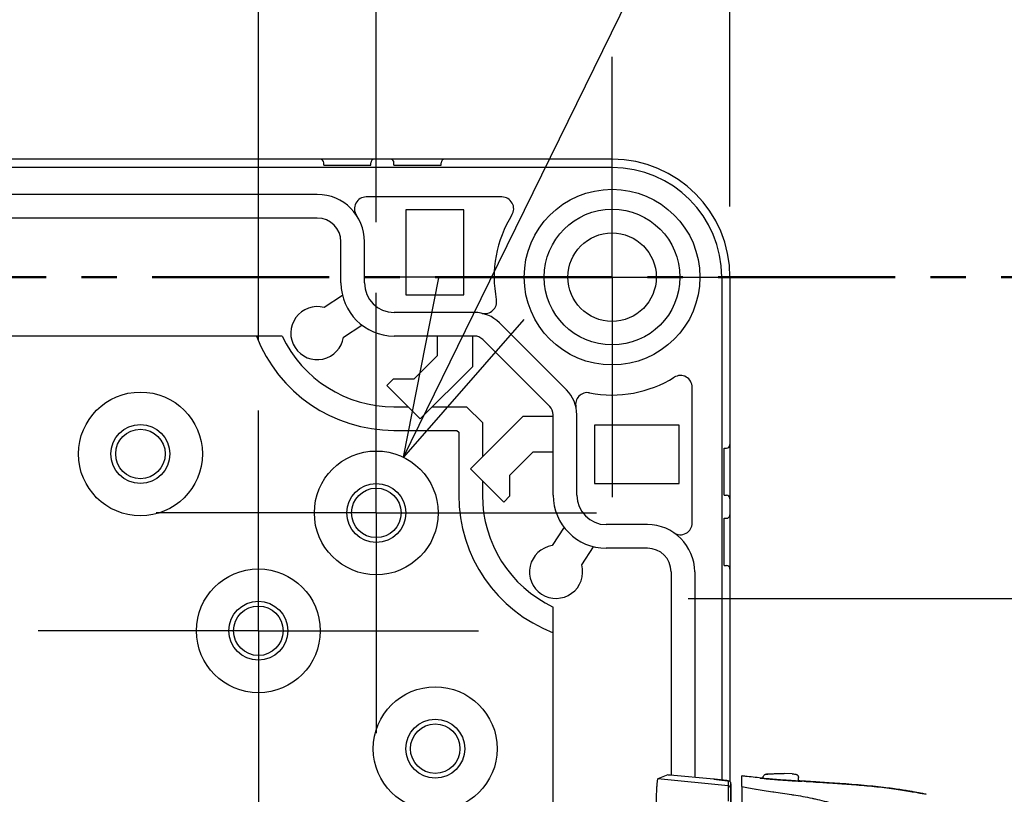
# Model space of a CAD drawing. Units: millimetres. Extents: x 0 to 4861, y 0 to 1680.
# Drawn here: x 3335 to 3418, y 728 to 794 of the extents above; entities that cross this region are included whole.
import ezdxf

# ---------------------------------------------------------------- set-up
doc = ezdxf.new("R2010")
doc.units = ezdxf.units.MM
doc.header["$LTSCALE"] = 6
for name, pattern in [('AM_ISO08W050', [18, 12, -1.5, 3, -1.5]), ('AM_ISO08W050x2', [9, 6, -0.75, 1.5, -0.75]), ('CENTER', [2, 1.25, -0.25, 0.25, -0.25])]:
    doc.linetypes.add(name, pattern=pattern)
for name, color, linetype, lineweight in [('AM_10', 7, 'AM_ISO08W050', 50), ('AM_5', 3, 'Continuous', 25), ('AM_7', 4, 'AM_ISO08W050', 25), ('ﾎﾞﾃﾞｨｰ', 2, 'Continuous', 25), ('ﾗｯﾁ', 6, 'Continuous', 25)]:
    doc.layers.add(name, color=color, linetype=linetype, lineweight=lineweight)
doc.styles.get("Standard").update_dxf_attribs({"font": 'ISOCP.SHX', "bigfont": 'EXTFONT.SHX'})
doc.dimstyles.new('AM_ISO$0', dxfattribs={"dimtxt": 3.5, "dimasz": 2.5, "dimexe": 1, "dimexo": 1, "dimgap": 1.5, "dimtad": 1, "dimdsep": 46, "dimtxsty": 'STANDARD', "dimblk": 'OPEN30', "dimcen": 0, "dimclrd": 3, "dimclre": 3, "dimclrt": 2, "dimadec": 0, "dimazin": 2, "dimtp": 0.1, "dimtm": 0.1, "dimtfac": 0.71, "dimtmove": 0, "dimatfit": 3, "dimldrblk": 'OPEN30', "dimfxl": 1, "dimlwd": -1, "dimlwe": -1, "dimarcsym": 0})
doc.dimstyles.new('AM_ISO$3', dxfattribs={"dimtxt": 3.5, "dimasz": 2.5, "dimexe": 1, "dimexo": 1, "dimgap": 1.5, "dimtad": 1, "dimtoh": 1, "dimdsep": 46, "dimtxsty": 'STANDARD', "dimblk": 'OPEN30', "dimcen": 0, "dimclrd": 3, "dimclre": 3, "dimclrt": 2, "dimadec": 0, "dimazin": 2, "dimtp": 0.1, "dimtm": 0.1, "dimtfac": 0.71, "dimtofl": 0, "dimtmove": 0, "dimatfit": 0, "dimldrblk": 'OPEN30', "dimfxl": 1, "dimlwd": -1, "dimlwe": -1, "dimarcsym": 0})

# ---------------------------------------------------------------- blocks, each defined once
blk = doc.blocks.new('*S97')
at = {"layer": 'AM_10', "color": 1, "linetype": 'CENTER', "ltscale": 2}
blk.add_line((3130.145, 771.737), (3460.145, 771.737), dxfattribs=at)
blk = doc.blocks.new('_Open30')
at = {"color": 0, "linetype": 'ByBlock', "lineweight": -2}
for p, q in [((-1, 0.2679), (0, 0)), ((0, 0), (-1, -0.2679)), ((0, 0), (-1, 0))]:
    blk.add_line(p, q, dxfattribs=at)
blk = doc.blocks.new('*D57')
at = {"layer": 'AM_5', "color": 3}
for p, q in [((3235.145, 766.412), (3235.145, 862.169)), ((3355.145, 766.412), (3355.145, 862.169)), ((3250.145, 856.169), (3340.145, 856.169))]:
    blk.add_line(p, q, dxfattribs=at)
at = {"layer": 'Defpoints', "color": 0}
for p in [(3355.145, 856.169), (3235.145, 760.412), (3355.145, 760.412)]:
    blk.add_point(p, dxfattribs=at)
at = {"layer": 'AM_5', "color": 3, "xscale": 15, "yscale": 15, "zscale": 15, "rotation": 180}
blk.add_blockref('_Open30', (3235.145, 856.169), dxfattribs=at)
at = {"layer": 'AM_5', "color": 3, "xscale": 15, "yscale": 15, "zscale": 15}
blk.add_blockref('_Open30', (3355.145, 856.169), dxfattribs=at)
at = {"layer": 'AM_5', "color": 2, "insert": (3295.145, 875.671), "char_height": 21, "attachment_point": 5}
blk.add_mtext('120', dxfattribs=at)
blk = doc.blocks.new('*D58')
at = {"layer": 'AM_5', "color": 3}
for p, q in [((3225.145, 776.412), (3225.145, 913.059)), ((3365.145, 776.412), (3365.145, 913.059)), ((3240.145, 907.059), (3350.145, 907.059))]:
    blk.add_line(p, q, dxfattribs=at)
at = {"layer": 'Defpoints', "color": 0}
for p in [(3365.145, 907.059), (3225.145, 770.412), (3365.145, 770.412)]:
    blk.add_point(p, dxfattribs=at)
at = {"layer": 'AM_5', "color": 3, "xscale": 15, "yscale": 15, "zscale": 15, "rotation": 180}
blk.add_blockref('_Open30', (3225.145, 907.059), dxfattribs=at)
at = {"layer": 'AM_5', "color": 3, "xscale": 15, "yscale": 15, "zscale": 15}
blk.add_blockref('_Open30', (3365.145, 907.059), dxfattribs=at)
at = {"layer": 'AM_5', "color": 2, "insert": (3295.145, 926.559), "char_height": 21, "attachment_point": 5}
blk.add_mtext('140', dxfattribs=at)
blk = doc.blocks.new('*D59')
at = {"layer": 'AM_5', "color": 3}
for p, q in [((3195.145, 777.737), (3195.145, 961.643)), ((3395.145, 777.737), (3395.145, 961.643)), ((3210.145, 955.643), (3380.145, 955.643))]:
    blk.add_line(p, q, dxfattribs=at)
at = {"layer": 'Defpoints', "color": 0}
for p in [(3395.145, 955.643), (3195.145, 771.737), (3395.145, 771.737)]:
    blk.add_point(p, dxfattribs=at)
at = {"layer": 'AM_5', "color": 3, "xscale": 15, "yscale": 15, "zscale": 15, "rotation": 180}
blk.add_blockref('_Open30', (3195.145, 955.643), dxfattribs=at)
at = {"layer": 'AM_5', "color": 3, "xscale": 15, "yscale": 15, "zscale": 15}
blk.add_blockref('_Open30', (3395.145, 955.643), dxfattribs=at)
at = {"layer": 'AM_5', "color": 2, "insert": (3295.145, 975.145), "char_height": 21, "attachment_point": 5}
blk.add_mtext('200', dxfattribs=at)
blk = doc.blocks.new('*D64')
at = {"layer": 'AM_5', "color": 3}
for p, q in [((3374.053, 769.923), (3464.973, 955.551)), ((3464.973, 955.551), (3631.473, 955.551))]:
    blk.add_line(p, q, dxfattribs=at)
at = {"layer": 'Defpoints', "color": 0}
for p in [(3367.455, 756.452), (3362.836, 747.023)]:
    blk.add_point(p, dxfattribs=at)
at = {"layer": 'AM_5', "color": 3, "xscale": 15, "yscale": 15, "zscale": 15, "rotation": 243.9043680005695}
blk.add_blockref('_Open30', (3367.455, 756.452), dxfattribs=at)
at = {"layer": 'AM_5', "color": 2, "insert": (3552.723, 975.053), "char_height": 21, "attachment_point": 5}
blk.add_mtext(' 28-M5用ボス', dxfattribs=at)
blk = doc.blocks.new('*D67')
at = {"layer": 'AM_5', "color": 3}
for p, q in [((3391.595, 744.487), (3575.756, 744.487)), ((3569.756, 729.487), (3569.756, 633.987)), ((3391.595, 618.987), (3575.756, 618.987)), ((3569.756, 618.987), (3569.756, 413.968))]:
    blk.add_line(p, q, dxfattribs=at)
at = {"layer": 'Defpoints', "color": 0}
for p in [(3385.595, 744.487), (3569.756, 744.487), (3385.595, 618.987)]:
    blk.add_point(p, dxfattribs=at)
at = {"layer": 'AM_5', "color": 3, "xscale": 15, "yscale": 15, "zscale": 15}
for p, rotation in [((3569.756, 744.487), 90), ((3569.756, 618.987), 270)]:
    blk.add_blockref('_Open30', p, dxfattribs=dict(at, rotation=rotation))
at = {"layer": 'AM_5', "color": 2, "insert": (3550.254, 508.978), "char_height": 21, "attachment_point": 5, "rotation": 90}
blk.add_mtext('有効寸法 125.5', dxfattribs=at)
blk = doc.blocks.new('*S98')
at = {"layer": 'AM_10', "color": 1, "linetype": 'CENTER', "ltscale": 2}
blk.add_line((3130.145, 771.737), (3460.145, 771.737), dxfattribs=at)

msp = doc.modelspace()

# ---------------------------------------------------------------- linework, layer by layer
at = {"layer": 'AM_7', "linetype": 'AM_ISO08W050x2'}
for p, q in [((3385.145, 771.737), (3385.145, 790.412)), ((3385.145, 771.737), (3385.145, 790.412)), ((3385.145, 771.737), (3366.47, 771.737)), ((3385.145, 771.737), (3366.47, 771.737)), ((3385.145, 771.737), (3403.82, 771.737)), ((3385.145, 771.737), (3385.145, 753.062)), ((3385.145, 771.737), (3403.82, 771.737)), ((3385.145, 771.737), (3385.145, 753.062)), ((3365.145, 751.737), (3365.145, 770.412)), ((3365.145, 751.737), (3365.145, 770.412)), ((3355.145, 741.737), (3355.145, 760.412)), ((3355.145, 741.737), (3355.145, 760.412)), ((3365.145, 751.737), (3346.47, 751.737)), ((3365.145, 751.737), (3346.47, 751.737)), ((3365.145, 751.737), (3383.82, 751.737)), ((3365.145, 751.737), (3365.145, 733.062)), ((3365.145, 751.737), (3383.82, 751.737)), ((3365.145, 751.737), (3365.145, 733.062)), ((3355.145, 741.737), (3336.47, 741.737)), ((3355.145, 741.737), (3336.47, 741.737)), ((3355.145, 741.737), (3373.82, 741.737)), ((3355.145, 741.737), (3355.145, 723.062)), ((3355.145, 741.737), (3373.82, 741.737)), ((3355.145, 741.737), (3355.145, 723.062))]:
    msp.add_line(p, q, dxfattribs=at)
at = {"layer": 'ﾎﾞﾃﾞｨｰ'}
for p, q in [((3385.145, 781.737), (3205.145, 781.737)), ((3385.145, 781.737), (3205.145, 781.737)), ((3385.145, 781.037), (3205.145, 781.037)), ((3385.145, 781.037), (3205.145, 781.037)), ((3360.685, 781.237), (3360.685, 781.437)), ((3360.685, 781.237), (3360.685, 781.437)), ((3360.685, 781.237), (3364.685, 781.237)), ((3360.685, 781.237), (3364.685, 781.237)), ((3364.685, 781.237), (3364.685, 781.437)), ((3364.685, 781.237), (3364.685, 781.437)), ((3366.645, 781.237), (3366.645, 781.437)), ((3366.645, 781.237), (3366.645, 781.437)), ((3366.645, 781.237), (3370.645, 781.237)), ((3366.645, 781.237), (3370.645, 781.237)), ((3370.645, 781.237), (3370.645, 781.437)), ((3370.645, 781.237), (3370.645, 781.437)), ((3360.145, 778.743), (3230.145, 778.743)), ((3360.145, 778.743), (3230.145, 778.743)), ((3375.799, 778.537), (3364.295, 778.537)), ((3375.799, 778.537), (3364.295, 778.537)), ((3367.645, 777.437), (3367.645, 770.237)), ((3372.576, 777.437), (3367.645, 777.437)), ((3367.645, 777.437), (3367.645, 770.237)), ((3372.576, 777.437), (3367.645, 777.437)), ((3372.576, 770.237), (3372.576, 777.437)), ((3372.576, 770.237), (3372.576, 777.437)), ((3360.145, 776.743), (3230.145, 776.743)), ((3360.145, 776.743), (3230.145, 776.743)), ((3362.151, 771.243), (3362.151, 774.737)), ((3362.151, 771.243), (3362.151, 774.737)), ((3364.151, 771.243), (3364.151, 774.737)), ((3364.151, 771.243), (3364.151, 774.737)), ((3394.445, 771.737), (3394.445, 729.07)), ((3394.445, 771.737), (3394.445, 729.07)), ((3395.145, 771.737), (3395.145, 728.946)), ((3395.145, 771.737), (3395.145, 728.946)), ((3362.28, 770.175), (3360.728, 769.161)), ((3362.28, 770.175), (3360.728, 769.161)), ((3367.645, 770.237), (3372.576, 770.237)), ((3367.645, 770.237), (3372.576, 770.237)), ((3373.465, 768.739), (3366.651, 768.739)), ((3373.465, 768.739), (3366.651, 768.739)), ((3362.37, 766.65), (3363.923, 767.665)), ((3362.37, 766.65), (3363.923, 767.665)), ((3381.268, 762.18), (3375.588, 767.86)), ((3381.268, 762.18), (3375.588, 767.86)), ((3357.158, 766.737), (3233.132, 766.737)), ((3357.158, 766.737), (3233.132, 766.737)), ((3373.465, 766.739), (3366.651, 766.739)), ((3373.465, 766.739), (3366.651, 766.739)), ((3370.315, 766.739), (3370.315, 765.052)), ((3370.315, 766.739), (3370.315, 765.052)), ((3373.333, 764.168), (3373.333, 766.739)), ((3373.333, 764.168), (3373.333, 766.739)), ((3379.854, 760.766), (3374.174, 766.446)), ((3379.854, 760.766), (3374.174, 766.446)), ((3370.315, 765.052), (3368.338, 763.075)), ((3370.315, 765.052), (3368.338, 763.075)), ((3368.882, 759.717), (3373.333, 764.168)), ((3368.882, 759.717), (3373.333, 764.168)), ((3366.584, 763.075), (3366.053, 762.545)), ((3366.584, 763.075), (3366.053, 762.545)), ((3366.053, 762.545), (3368.882, 759.717)), ((3366.053, 762.545), (3368.882, 759.717)), ((3368.338, 763.075), (3366.584, 763.075)), ((3368.338, 763.075), (3366.584, 763.075)), ((3391.945, 750.887), (3391.945, 762.391)), ((3391.945, 750.887), (3391.945, 762.391)), ((3366.645, 760.737), (3367.861, 760.737)), ((3366.645, 760.737), (3367.861, 760.737)), ((3369.903, 760.737), (3372.808, 760.737)), ((3369.903, 760.737), (3372.808, 760.737)), ((3372.808, 760.737), (3374.145, 759.401)), ((3372.808, 760.737), (3374.145, 759.401)), ((3377.576, 759.926), (3373.125, 755.474)), ((3377.576, 759.926), (3373.125, 755.474)), ((3380.151, 759.926), (3377.576, 759.926)), ((3380.151, 759.926), (3377.576, 759.926)), ((3380.151, 753.243), (3380.151, 760.057)), ((3380.151, 753.243), (3380.151, 760.057)), ((3382.151, 753.243), (3382.151, 760.057)), ((3382.151, 753.243), (3382.151, 760.057)), ((3374.145, 759.401), (3374.145, 756.495)), ((3374.145, 759.401), (3374.145, 756.495)), ((3390.845, 759.168), (3383.645, 759.168)), ((3383.645, 759.168), (3383.645, 754.237)), ((3390.845, 759.168), (3383.645, 759.168)), ((3383.645, 759.168), (3383.645, 754.237)), ((3390.845, 754.237), (3390.845, 759.168)), ((3390.845, 754.237), (3390.845, 759.168)), ((3366.645, 758.737), (3371.98, 758.737)), ((3366.645, 758.737), (3371.98, 758.737)), ((3371.98, 758.737), (3372.145, 758.572)), ((3371.98, 758.737), (3372.145, 758.572)), ((3372.145, 758.572), (3372.145, 753.237)), ((3372.145, 758.572), (3372.145, 753.237)), ((3376.483, 754.931), (3378.46, 756.907)), ((3376.483, 754.931), (3378.46, 756.907)), ((3378.46, 756.907), (3380.151, 756.907)), ((3378.46, 756.907), (3380.151, 756.907)), ((3394.645, 753.237), (3394.645, 757.237)), ((3394.645, 757.237), (3394.845, 757.237)), ((3394.645, 753.237), (3394.645, 757.237)), ((3394.645, 757.237), (3394.845, 757.237)), ((3373.125, 755.474), (3375.953, 752.646)), ((3373.125, 755.474), (3375.953, 752.646)), ((3376.483, 753.176), (3376.483, 754.931)), ((3376.483, 753.176), (3376.483, 754.931)), ((3374.145, 754.453), (3374.145, 753.237)), ((3374.145, 754.453), (3374.145, 753.237)), ((3383.645, 754.237), (3390.845, 754.237)), ((3383.645, 754.237), (3390.845, 754.237)), ((3394.645, 753.237), (3394.845, 753.237)), ((3394.645, 753.237), (3394.845, 753.237)), ((3375.953, 752.646), (3376.483, 753.176)), ((3375.953, 752.646), (3376.483, 753.176)), ((3388.145, 750.743), (3384.651, 750.743)), ((3388.145, 750.743), (3384.651, 750.743)), ((3394.645, 747.277), (3394.645, 751.277)), ((3394.645, 751.277), (3394.845, 751.277)), ((3394.645, 747.277), (3394.645, 751.277)), ((3394.645, 751.277), (3394.845, 751.277)), ((3381.073, 750.515), (3380.058, 748.962)), ((3381.073, 750.515), (3380.058, 748.962)), ((3382.569, 747.32), (3383.583, 748.872)), ((3382.569, 747.32), (3383.583, 748.872)), ((3388.145, 748.743), (3384.651, 748.743)), ((3388.145, 748.743), (3384.651, 748.743)), ((3390.151, 746.737), (3390.151, 729.484)), ((3390.151, 746.737), (3390.151, 729.484)), ((3392.151, 746.737), (3392.151, 729.297)), ((3392.151, 746.737), (3392.151, 729.297)), ((3394.645, 747.277), (3394.845, 747.277)), ((3394.645, 747.277), (3394.845, 747.277)), ((3380.145, 619.724), (3380.145, 743.751)), ((3380.145, 619.724), (3380.145, 743.751))]:
    msp.add_line(p, q, dxfattribs=at)
for centre, radius in [((3385.145, 771.737), 7.452), ((3385.145, 771.737), 7.452), ((3385.145, 771.737), 5.756), ((3385.145, 771.737), 5.756), ((3385.145, 771.737), 3.75), ((3385.145, 771.737), 3.75), ((3345.145, 756.737), 5.25), ((3345.145, 756.737), 5.25), ((3345.145, 756.737), 2.5), ((3345.145, 756.737), 2.5), ((3345.145, 756.737), 2.1), ((3345.145, 756.737), 2.1), ((3365.145, 751.737), 5.25), ((3365.145, 751.737), 5.25), ((3365.145, 751.737), 2.5), ((3365.145, 751.737), 2.5), ((3365.145, 751.737), 2.1), ((3365.145, 751.737), 2.1), ((3355.145, 741.737), 5.25), ((3355.145, 741.737), 5.25), ((3355.145, 741.737), 2.5), ((3355.145, 741.737), 2.5), ((3355.145, 741.737), 2.1), ((3355.145, 741.737), 2.1), ((3370.145, 731.737), 5.25), ((3370.145, 731.737), 5.25), ((3370.145, 731.737), 2.5), ((3370.145, 731.737), 2.5), ((3370.145, 731.737), 2.1), ((3370.145, 731.737), 2.1)]:
    msp.add_circle(centre, radius, dxfattribs=at)
for centre, radius, start, end in [((3360.385, 781.437), 0.3, 0, 90), ((3360.385, 781.437), 0.3, 0, 90), ((3364.985, 781.437), 0.3, 90, 180), ((3364.985, 781.437), 0.3, 90, 180), ((3366.345, 781.437), 0.3, 0, 90), ((3366.345, 781.437), 0.3, 0, 90), ((3370.945, 781.437), 0.3, 90, 180), ((3370.945, 781.437), 0.3, 90, 180), ((3385.145, 771.737), 10, 0, 90), ((3385.145, 771.737), 10, 0, 90), ((3385.145, 771.737), 9.3, 0, 90), ((3385.145, 771.737), 9.3, 0, 90), ((3360.145, 774.737), 4.006, 0, 90), ((3360.145, 774.737), 4.006, 0, 90), ((3364.295, 777.537), 1, 90, 214.01047), ((3364.295, 777.537), 1, 90, 214.01047), ((3375.799, 777.537), 1, 328.17863, 90), ((3375.799, 777.537), 1, 328.17863, 90), ((3360.145, 774.737), 2.006, 0, 90), ((3360.145, 774.737), 2.006, 0, 90), ((3385.145, 771.737), 10, 148.17863, 190.98823), ((3385.145, 771.737), 10, 148.17863, 190.98823), ((3366.651, 771.243), 4.5, 180, 270), ((3366.651, 771.243), 4.5, 180, 270), ((3366.651, 771.243), 2.5, 180, 270), ((3366.651, 771.243), 2.5, 180, 270), ((3360.145, 766.987), 2.25, 74.98883, 351.3682), ((3360.145, 766.987), 2.25, 74.98883, 351.3682), ((3374.347, 769.641), 1, 257.2718, 10.98823), ((3374.347, 769.641), 1, 257.2718, 10.98823), ((3373.465, 765.737), 3.002, 45, 90), ((3373.465, 765.737), 3.002, 45, 90), ((3366.645, 771.237), 12.5, 201.1002, 270), ((3366.645, 771.237), 12.5, 201.1002, 270), ((3366.645, 771.237), 10.5, 205.37693, 270), ((3366.645, 771.237), 10.5, 205.37693, 270), ((3373.465, 765.737), 1.002, 45, 90), ((3373.465, 765.737), 1.002, 45, 90), ((3385.145, 771.737), 10, 259.03569, 301.82137), ((3385.145, 771.737), 10, 259.03569, 301.82137), ((3390.945, 762.391), 1, 0, 121.82137), ((3390.945, 762.391), 1, 0, 121.82137), ((3379.145, 760.057), 3.006, 0, 45), ((3379.145, 760.057), 3.006, 0, 45), ((3383.053, 760.938), 1, 79.03569, 192.7018), ((3383.053, 760.938), 1, 79.03569, 192.7018), ((3379.145, 760.057), 1.006, 0, 45), ((3379.145, 760.057), 1.006, 0, 45), ((3394.845, 757.537), 0.3, 270, 0), ((3394.845, 757.537), 0.3, 270, 0), ((3384.645, 753.237), 12.5, 180, 248.8998), ((3384.645, 753.237), 12.5, 180, 248.8998), ((3384.645, 753.237), 10.5, 180, 244.62307), ((3384.645, 753.237), 10.5, 180, 244.62307), ((3384.651, 753.243), 4.5, 180, 270), ((3384.651, 753.243), 4.5, 180, 270), ((3384.651, 753.243), 2.5, 180, 270), ((3384.651, 753.243), 2.5, 180, 270), ((3394.845, 752.937), 0.3, 0, 90), ((3394.845, 752.937), 0.3, 0, 90), ((3394.845, 751.577), 0.3, 270, 0), ((3394.845, 751.577), 0.3, 270, 0), ((3388.145, 746.737), 4.006, 0, 90), ((3388.145, 746.737), 4.006, 0, 90), ((3390.945, 750.887), 1, 235.98953, 0), ((3390.945, 750.887), 1, 235.98953, 0), ((3380.395, 746.737), 2.25, 98.6318, 15.01117), ((3380.395, 746.737), 2.25, 98.6318, 15.01117), ((3388.145, 746.737), 2.006, 0, 90), ((3388.145, 746.737), 2.006, 0, 90), ((3394.845, 746.977), 0.3, 0, 90), ((3394.845, 746.977), 0.3, 0, 90)]:
    msp.add_arc(centre, radius, start, end, dxfattribs=at)
at = {"layer": 'ﾗｯﾁ'}
for p, q in [((3389.877, 729.505), (3389.021, 729.168)), ((3394.998, 728.573), (3389.021, 729.168)), ((3393.777, 729.145), (3390.062, 729.492)), ((3395, 729.012), (3394.998, 728.573)), ((3397.955, 729.217), (3397.955, 729.28)), ((3398.492, 729.595), (3399.164, 729.62)), ((3398.493, 729.595), (3399.165, 729.62)), ((3399.744, 729.619), (3399.058, 729.594)), ((3399.165, 729.62), (3399.744, 729.619)), ((3400.417, 729.594), (3399.745, 729.619)), ((3400.955, 728.99), (3400.955, 729.279)), ((3395.225, 728.763), (3395.223, 728.324)), ((3395.225, 725.944), (3395.225, 728.763)), ((3395.225, 725.944), (3395.225, 728.763))]:
    msp.add_line(p, q, dxfattribs=at)
for centre, radius, start, end in [((3394.975, 728.763), 0.25, 359.99988, 84.05817), ((3398.503, 729.296), 0.3, 92.1128, 92.69471), ((3400.406, 729.295), 0.3, 87.36047, 87.88931)]:
    msp.add_arc(centre, radius, start, end, dxfattribs=at)
for centre, major_axis, ratio, start_param, end_param in [((3390.127, 729.479), (0.25, -0.025), 0.025628, 1.834565, 3.091807), ((3393.795, 729.106), (0.039, -0.0324), 0.576147, 2.417918, 2.442719), ((3394.975, 728.763), (0.25, -0.001), 0.999665, 0.005575, 1.476356), ((3397.671, 729.049), (0.199, -0.02), 0.999988, 1.456445, 1.570796), ((3398.503, 729.296), (-0.014, 0.3), 0.792582, 6.265826, 6.283194), ((3398.503, 729.296), (-0.011, 0.3), 0.322599, 6.271997, 6.283185), ((3394.973, 728.324), (0.25, -0.001), 0.999665, 0.005575, 1.476356), ((3395.223, 725.469), (0, -2.856), 0.000144, 3.167474, 4.089353), ((3401.233, 728.778), (-0.2, -0.013), 0.999987, 4.712389, 4.712886), ((3401.233, 728.778), (-0.2, 0.012), 0.999987, 4.712389, 4.829111), ((3404.748, 728.775), (-3.463, 0.215), 0.003587, 0.309811, 0.331692), ((3401.462, 728.775), (0.014, 0.199), 0.964401, 6.283167, 6.296728), ((3411.738, 727.671), (0.039, 0.196), 0.943241, 6.255007, 6.283182)]:
    msp.add_ellipse(centre, major_axis=major_axis, ratio=ratio, start_param=start_param, end_param=end_param, dxfattribs=at)
for points in [[(3389.021, 729.168), (3389.011, 729.164), (3388.991, 729.118), (3388.961, 728.938), (3388.935, 728.653), (3388.911, 728.275), (3388.892, 727.819), (3388.878, 727.3), (3388.869, 726.74), (3388.867, 726.351), (3388.867, 726.157)], [(3395, 729.012), (3395, 729.012), (3395.001, 729.012), (3395.001, 729.012)], [(3397.955, 729.233), (3397.503, 729.276), (3397.052, 729.324), (3396.603, 729.378)], [(3401.245, 728.978), (3401.245, 728.977), (3401.204, 728.978), (3401.021, 728.986), (3400.728, 729.003), (3400.347, 729.025), (3399.905, 729.054), (3399.431, 729.088), (3398.964, 729.124), (3398.541, 729.16), (3398.183, 729.194), (3397.909, 729.222), (3397.732, 729.241), (3397.691, 729.247), (3397.691, 729.248)], [(3399.164, 729.62), (3399.164, 729.62), (3399.165, 729.62), (3399.165, 729.62)], [(3401.437, 728.977), (3401.276, 728.987), (3401.115, 728.997), (3400.955, 729.007)]]:
    msp.add_open_spline(points, degree=3, dxfattribs=at)
for points, knots in [([(3395, 729.012), (3394.979, 729.014), (3394.959, 729.016), (3394.939, 729.018), (3394.918, 729.02), (3394.897, 729.022), (3394.878, 729.024), (3394.858, 729.027), (3394.839, 729.028), (3394.821, 729.03), (3394.803, 729.032), (3394.787, 729.034), (3394.771, 729.036), (3394.755, 729.037), (3394.74, 729.039), (3394.725, 729.04), (3394.711, 729.042), (3394.697, 729.043), (3394.684, 729.045), (3394.67, 729.046), (3394.657, 729.047), (3394.644, 729.049), (3394.63, 729.05), (3394.618, 729.052), (3394.605, 729.053), (3394.592, 729.054), (3394.579, 729.056), (3394.566, 729.057), (3394.553, 729.058), (3394.54, 729.06), (3394.528, 729.061), (3394.515, 729.063), (3394.502, 729.064), (3394.489, 729.065), (3394.476, 729.067), (3394.463, 729.068), (3394.45, 729.069), (3394.437, 729.071), (3394.424, 729.072), (3394.411, 729.074), (3394.398, 729.075), (3394.385, 729.076), (3394.372, 729.078), (3394.36, 729.079), (3394.347, 729.081), (3394.334, 729.082), (3394.321, 729.083), (3394.308, 729.085), (3394.295, 729.086), (3394.282, 729.088), (3394.269, 729.089), (3394.256, 729.091), (3394.243, 729.092), (3394.23, 729.093), (3394.217, 729.095), (3394.204, 729.096), (3394.191, 729.098), (3394.178, 729.099), (3394.165, 729.101), (3394.151, 729.102), (3394.138, 729.104), (3394.125, 729.105), (3394.112, 729.107), (3394.099, 729.108), (3394.086, 729.11), (3394.073, 729.111), (3394.059, 729.112), (3394.046, 729.114), (3394.033, 729.115), (3394.02, 729.117), (3394.006, 729.118), (3393.993, 729.12), (3393.98, 729.122), (3393.967, 729.123), (3393.953, 729.125), (3393.94, 729.126), (3393.926, 729.128), (3393.913, 729.129), (3393.9, 729.131), (3393.886, 729.132), (3393.873, 729.134), (3393.859, 729.135), (3393.845, 729.137), (3393.832, 729.139), (3393.818, 729.14), (3393.805, 729.142), (3393.791, 729.143), (3393.777, 729.145)], [0, 0, 0, 0, 0.033506, 0.033506, 0.033506, 0.068241, 0.068241, 0.068241, 0.102968, 0.102968, 0.102968, 0.1377, 0.1377, 0.1377, 0.172414, 0.172414, 0.172414, 0.206897, 0.206897, 0.206897, 0.241379, 0.241379, 0.241379, 0.275862, 0.275862, 0.275862, 0.310345, 0.310345, 0.310345, 0.344828, 0.344828, 0.344828, 0.37931, 0.37931, 0.37931, 0.413793, 0.413793, 0.413793, 0.448276, 0.448276, 0.448276, 0.482759, 0.482759, 0.482759, 0.517241, 0.517241, 0.517241, 0.551724, 0.551724, 0.551724, 0.586207, 0.586207, 0.586207, 0.62069, 0.62069, 0.62069, 0.655172, 0.655172, 0.655172, 0.689655, 0.689655, 0.689655, 0.724138, 0.724138, 0.724138, 0.758621, 0.758621, 0.758621, 0.793103, 0.793103, 0.793103, 0.827586, 0.827586, 0.827586, 0.862069, 0.862069, 0.862069, 0.896552, 0.896552, 0.896552, 0.931034, 0.931034, 0.931034, 0.965517, 0.965517, 0.965517, 1, 1, 1, 1]), ([(3393.778, 729.145), (3394.057, 729.112), (3394.373, 729.077), (3394.798, 729.033), (3394.9, 729.022), (3395.001, 729.012)], [0, 0, 0, 0, 0.0989953, 0.0989953, 0.12984, 0.12984, 0.12984, 0.12984]), ([(3396.15, 728.529), (3396.151, 728.773), (3396.152, 728.974), (3396.153, 729.266), (3396.154, 729.377), (3396.155, 729.421)], [0.000002, 0.000002, 0.000002, 0.000002, 2.701597, 2.701597, 5.22893, 5.22893, 5.22893, 5.22893]), ([(3396.603, 729.378), (3396.457, 729.394), (3396.347, 729.406), (3396.199, 729.421), (3396.159, 729.423), (3396.155, 729.421)], [-0.3385416, -0.3385416, -0.3385416, -0.3385416, -0.1677195, -0.1677195, -0.0000017, -0.0000017, -0.0000017, -0.0000017]), ([(3397.691, 729.248), (3397.691, 729.248), (3397.731, 729.246), (3397.857, 729.235), (3397.946, 729.227), (3397.955, 729.226)], [0, 0, 0, 0, 0.0833333, 0.1666667, 0.1757514, 0.1757514, 0.1757514, 0.1757514]), ([(3397.709, 729.245), (3397.709, 729.245), (3397.709, 729.245), (3397.709, 729.245), (3397.713, 729.244), (3397.733, 729.241), (3397.758, 729.238), (3397.848, 729.228), (3397.929, 729.22), (3398.139, 729.198), (3398.274, 729.185), (3398.577, 729.157), (3398.749, 729.142), (3399.108, 729.113), (3399.3, 729.098), (3399.677, 729.07), (3399.867, 729.057), (3400.224, 729.033), (3400.394, 729.023), (3400.694, 729.005), (3400.827, 728.997), (3401.039, 728.986), (3401.122, 728.982), (3401.192, 728.979), (3401.207, 728.978), (3401.223, 728.978), (3401.227, 728.978), (3401.227, 728.978), (3401.227, 728.978), (3401.227, 728.978)], [0.0356512, 0.0356512, 0.0356512, 0.0356512, 0.0360272, 0.0360272, 0.0485695, 0.0485695, 0.0804454, 0.0804454, 0.1322533, 0.1322533, 0.1884031, 0.1884031, 0.2450563, 0.2450563, 0.3017997, 0.3017997, 0.3585029, 0.3585029, 0.4151946, 0.4151946, 0.4718665, 0.4718665, 0.5284021, 0.5284021, 0.5503849, 0.5503849, 0.5629429, 0.5629429, 0.5633129, 0.5633129, 0.5633129, 0.5633129]), ([(3397.955, 729.28), (3397.955, 729.312), (3397.96, 729.345), (3397.98, 729.405), (3397.996, 729.434), (3398.034, 729.485), (3398.057, 729.508), (3398.096, 729.535), (3398.109, 729.542), (3398.134, 729.555), (3398.146, 729.56), (3398.165, 729.566), (3398.172, 729.568), (3398.188, 729.573), (3398.196, 729.574), (3398.208, 729.576), (3398.212, 729.577), (3398.223, 729.579), (3398.229, 729.579), (3398.25, 729.582), (3398.264, 729.583), (3398.328, 729.587), (3398.398, 729.591), (3398.489, 729.595)], [0, 0, 0, 0, 0.0096866, 0.0096866, 0.0192619, 0.0192619, 0.0288313, 0.0288313, 0.0334489, 0.0334489, 0.0374816, 0.0374816, 0.0401475, 0.0401475, 0.043669, 0.043669, 0.0470177, 0.0470177, 0.0528679, 0.0528679, 0.0703794, 0.0703794, 0.1150501, 0.1150501, 0.1150501, 0.1150501]), ([(3399.058, 729.594), (3399.012, 729.593), (3398.965, 729.592), (3398.917, 729.59), (3398.906, 729.59), (3398.895, 729.59), (3398.884, 729.589), (3398.832, 729.588), (3398.779, 729.587), (3398.727, 729.585), (3398.719, 729.585), (3398.711, 729.585), (3398.703, 729.585), (3398.648, 729.583), (3398.596, 729.582), (3398.547, 729.581), (3398.543, 729.581), (3398.538, 729.581), (3398.533, 729.581), (3398.483, 729.58), (3398.437, 729.579), (3398.398, 729.578), (3398.356, 729.578), (3398.322, 729.577), (3398.296, 729.577), (3398.272, 729.578), (3398.256, 729.578), (3398.249, 729.578), (3398.249, 729.579), (3398.248, 729.579), (3398.248, 729.579), (3398.242, 729.579), (3398.244, 729.58), (3398.253, 729.581), (3398.254, 729.581), (3398.255, 729.581), (3398.257, 729.582), (3398.267, 729.583), (3398.283, 729.584), (3398.304, 729.585), (3398.308, 729.586), (3398.312, 729.586), (3398.316, 729.586), (3398.337, 729.587), (3398.362, 729.589), (3398.389, 729.59), (3398.396, 729.591), (3398.403, 729.591), (3398.41, 729.591), (3398.436, 729.593), (3398.464, 729.594), (3398.493, 729.595)], [0, 0, 0, 0, 0.081232, 0.081232, 0.081232, 0.1, 0.1, 0.1, 0.186366, 0.186366, 0.186366, 0.2, 0.2, 0.2, 0.291259, 0.291259, 0.291259, 0.3, 0.3, 0.3, 0.396154, 0.396154, 0.396154, 0.5, 0.5, 0.5, 0.6, 0.6, 0.6, 0.605914, 0.605914, 0.605914, 0.7, 0.7, 0.7, 0.710818, 0.710818, 0.710818, 0.8, 0.8, 0.8, 0.815714, 0.815714, 0.815714, 0.9, 0.9, 0.9, 0.920881, 0.920881, 0.920881, 1, 1, 1, 1]), ([(3400.42, 729.594), (3400.501, 729.591), (3400.566, 729.587), (3400.633, 729.583), (3400.651, 729.582), (3400.673, 729.58), (3400.678, 729.579), (3400.69, 729.578), (3400.696, 729.577), (3400.71, 729.575), (3400.718, 729.573), (3400.735, 729.569), (3400.744, 729.566), (3400.764, 729.559), (3400.774, 729.555), (3400.8, 729.542), (3400.816, 729.533), (3400.853, 729.506), (3400.873, 729.487), (3400.909, 729.441), (3400.925, 729.413), (3400.947, 729.354), (3400.953, 729.321), (3400.955, 729.286), (3400.955, 729.283), (3400.955, 729.279)], [0, 0, 0, 0, 0.0397872, 0.0397872, 0.0598429, 0.0598429, 0.066402, 0.066402, 0.0713388, 0.0713388, 0.0750308, 0.0750308, 0.078308, 0.078308, 0.0817294, 0.0817294, 0.0872742, 0.0872742, 0.0954717, 0.0954717, 0.1048945, 0.1048945, 0.1144624, 0.1144624, 0.1155025, 0.1155025, 0.1155025, 0.1155025]), ([(3400.955, 729), (3400.973, 728.999), (3401.072, 728.992), (3401.205, 728.983), (3401.245, 728.979), (3401.245, 728.978)], [0.814833, 0.814833, 0.814833, 0.814833, 0.8333333, 0.9166667, 1, 1, 1, 1]), ([(3394.998, 728.573), (3394.998, 728.572), (3394.998, 728.569), (3394.998, 728.564), (3394.998, 728.56), (3394.998, 728.554), (3394.998, 728.546), (3394.998, 728.539), (3394.998, 728.53), (3394.998, 728.519), (3394.998, 728.516), (3394.998, 728.512), (3394.998, 728.508), (3394.998, 728.501), (3394.998, 728.493), (3394.998, 728.484), (3394.998, 728.47), (3394.998, 728.455), (3394.998, 728.439), (3394.998, 728.423), (3394.998, 728.405), (3394.998, 728.386), (3394.998, 728.373), (3394.998, 728.359), (3394.998, 728.345), (3394.998, 728.338), (3394.998, 728.331), (3394.998, 728.324), (3394.998, 728.302), (3394.998, 728.279), (3394.998, 728.254), (3394.998, 728.23), (3394.998, 728.203), (3394.997, 728.176), (3394.997, 728.149), (3394.997, 728.12), (3394.997, 728.09), (3394.997, 728.06), (3394.997, 728.029), (3394.996, 727.997), (3394.996, 727.964), (3394.996, 727.93), (3394.996, 727.896), (3394.995, 727.861), (3394.995, 727.825), (3394.995, 727.787), (3394.995, 727.775), (3394.995, 727.762), (3394.995, 727.748), (3394.995, 727.724), (3394.994, 727.698), (3394.994, 727.673), (3394.994, 727.633), (3394.994, 727.593), (3394.993, 727.551), (3394.993, 727.51), (3394.993, 727.468), (3394.992, 727.424), (3394.992, 727.394), (3394.992, 727.364), (3394.992, 727.334), (3394.992, 727.32), (3394.991, 727.306), (3394.991, 727.291)], [0, 0, 0, 0, 0.058824, 0.058824, 0.058824, 0.117647, 0.117647, 0.117647, 0.176471, 0.176471, 0.176471, 0.196323, 0.196323, 0.196323, 0.235294, 0.235294, 0.235294, 0.294118, 0.294118, 0.294118, 0.352941, 0.352941, 0.352941, 0.392587, 0.392587, 0.392587, 0.411765, 0.411765, 0.411765, 0.470588, 0.470588, 0.470588, 0.529412, 0.529412, 0.529412, 0.588235, 0.588235, 0.588235, 0.647059, 0.647059, 0.647059, 0.705882, 0.705882, 0.705882, 0.764706, 0.764706, 0.764706, 0.785123, 0.785123, 0.785123, 0.823529, 0.823529, 0.823529, 0.882353, 0.882353, 0.882353, 0.941176, 0.941176, 0.941176, 0.981452, 0.981452, 0.981452, 1, 1, 1, 1]), ([(3396.15, 728.529), (3396.15, 728.52), (3396.15, 728.456), (3396.15, 728.207), (3396.15, 728.011), (3396.15, 727.508), (3396.15, 727.207), (3396.15, 726.571), (3396.15, 726.248), (3396.15, 725.916)], [-0.4225453, -0.4225453, -0.4225453, -0.4225453, -0.3225449, -0.3225449, -0.2112656, -0.2112656, -0.1000083, -0.1000083, -0.0000033, -0.0000033, -0.0000033, -0.0000033]), ([(3396.15, 728.529), (3396.516, 728.45), (3396.913, 728.375), (3397.349, 728.302), (3397.357, 728.301), (3397.365, 728.299), (3397.373, 728.298), (3397.803, 728.226), (3398.272, 728.157), (3398.77, 728.085), (3398.801, 728.08), (3398.833, 728.076), (3398.864, 728.071), (3399.343, 728.003), (3399.847, 727.932), (3400.371, 727.85), (3400.43, 727.84), (3400.49, 727.831), (3400.55, 727.821), (3401.054, 727.741), (3401.574, 727.65), (3402.1, 727.538), (3402.19, 727.519), (3402.28, 727.5), (3402.37, 727.48), (3402.872, 727.368), (3403.379, 727.236), (3403.89, 727.075)], [0.0000014, 0.0000014, 0.0000014, 0.0000014, 0.2, 0.2, 0.2, 0.2035512, 0.2035512, 0.2035512, 0.4, 0.4, 0.4, 0.4124435, 0.4124435, 0.4124435, 0.6, 0.6, 0.6, 0.6213559, 0.6213559, 0.6213559, 0.8, 0.8, 0.8, 0.830406, 0.830406, 0.830406, 1, 1, 1, 1]), ([(3401.45, 728.976), (3401.448, 728.977), (3401.446, 728.977), (3401.444, 728.977), (3401.441, 728.977), (3401.439, 728.977), (3401.437, 728.977)], [0.0000041, 0.0000041, 0.0000041, 0.0000041, 0.5, 0.5, 0.5, 1, 1, 1, 1]), ([(3411.783, 727.866), (3411.746, 727.873), (3411.704, 727.881), (3411.658, 727.891), (3411.612, 727.9), (3411.561, 727.91), (3411.503, 727.921), (3411.446, 727.933), (3411.382, 727.945), (3411.311, 727.959), (3411.239, 727.973), (3411.16, 727.988), (3411.071, 728.004), (3410.982, 728.021), (3410.883, 728.039), (3410.773, 728.059), (3410.663, 728.079), (3410.541, 728.101), (3410.404, 728.124), (3410.268, 728.147), (3410.118, 728.172), (3409.951, 728.199), (3409.785, 728.225), (3409.602, 728.253), (3409.4, 728.283), (3409.199, 728.312), (3408.979, 728.343), (3408.737, 728.374), (3408.495, 728.406), (3408.23, 728.439), (3407.943, 728.472), (3407.656, 728.504), (3407.346, 728.537), (3407.02, 728.569), (3406.694, 728.601), (3406.353, 728.632), (3406.006, 728.661), (3405.659, 728.691), (3405.306, 728.718), (3404.966, 728.742), (3404.627, 728.767), (3404.301, 728.79), (3403.996, 728.81), (3403.692, 728.83), (3403.41, 728.848), (3403.147, 728.865), (3402.885, 728.882), (3402.642, 728.897), (3402.426, 728.911), (3402.21, 728.925), (3402.021, 728.937), (3401.861, 728.948), (3401.701, 728.959), (3401.571, 728.968), (3401.474, 728.975)], [0, 0, 0, 0, 0.0555556, 0.0555556, 0.0555556, 0.1111111, 0.1111111, 0.1111111, 0.1666667, 0.1666667, 0.1666667, 0.2222222, 0.2222222, 0.2222222, 0.2777778, 0.2777778, 0.2777778, 0.3333333, 0.3333333, 0.3333333, 0.3888889, 0.3888889, 0.3888889, 0.4444444, 0.4444444, 0.4444444, 0.5, 0.5, 0.5, 0.5555556, 0.5555556, 0.5555556, 0.6111111, 0.6111111, 0.6111111, 0.6666667, 0.6666667, 0.6666667, 0.7222222, 0.7222222, 0.7222222, 0.7777778, 0.7777778, 0.7777778, 0.8333333, 0.8333333, 0.8333333, 0.8888889, 0.8888889, 0.8888889, 0.9444444, 0.9444444, 0.9444444, 1, 1, 1, 1]), ([(3401.476, 728.975), (3401.627, 728.964), (3401.87, 728.947), (3402.502, 728.906), (3402.898, 728.881), (3403.794, 728.823), (3404.306, 728.79), (3405.38, 728.713), (3405.956, 728.668), (3407.099, 728.564), (3407.68, 728.504), (3408.779, 728.372), (3409.31, 728.298), (3410.255, 728.152), (3410.681, 728.077), (3411.344, 727.954), (3411.601, 727.902), (3411.777, 727.867)], [0, 0, 0, 0, 0.171889, 0.171889, 0.342615, 0.342615, 0.513855, 0.513855, 0.685818, 0.685818, 0.858362, 0.858362, 1.032306, 1.032306, 1.207402, 1.207402, 1.369649, 1.369649, 1.369649, 1.369649])]:
    msp.add_open_spline(points, degree=3, knots=knots, dxfattribs=at)

# ---------------------------------------------------------------- block references
at = {"layer": 'AM_10', "ltscale": 0.5}
for name in ['*S97', '*S98']:
    msp.add_blockref(name, (0, 0), dxfattribs=at)

# ---------------------------------------------------------------- dimensions: what is measured, and where the dimension line sits
at = {"layer": 'AM_5'}
dim = msp.add_diameter_dim_2p(p1=(3362.836, 747.023), p2=(3367.455, 756.452), text=' 28-M5用ボス', dimstyle='AM_ISO$3', override={"dimscale": 6}, dxfattribs=at)
dim.commit()
dim.dimension.update_dxf_attribs({"geometry": '*D64', "text_midpoint": (3552.723, 955.551), "dimtype": 163})
for base, p1, p2, picture, middle in [((3395.145, 955.643), (3195.145, 771.737), (3395.145, 771.737), '*D59', (3295.145, 975.145)), ((3365.145, 907.059), (3225.145, 770.412), (3365.145, 770.412), '*D58', (3295.145, 926.559)), ((3355.145, 856.169), (3235.145, 760.412), (3355.145, 760.412), '*D57', (3295.145, 875.671))]:
    dim = msp.add_linear_dim(base=base, p1=p1, p2=p2, dimstyle='AM_ISO$0', override={"dimscale": 6}, dxfattribs=at)
    dim.commit()
    dim.dimension.update_dxf_attribs({"geometry": picture, "text_midpoint": middle})
dim = msp.add_linear_dim(base=(3569.756, 744.487), p1=(3385.595, 618.987), p2=(3385.595, 744.487), angle=90, text='有効寸法 <>', dimstyle='AM_ISO$0', override={"dimscale": 6}, dxfattribs=at)
dim.commit()
dim.dimension.update_dxf_attribs({"geometry": '*D67', "text_midpoint": (3569.756, 508.978), "dimtype": 160})

doc.saveas('drawing.dxf')
